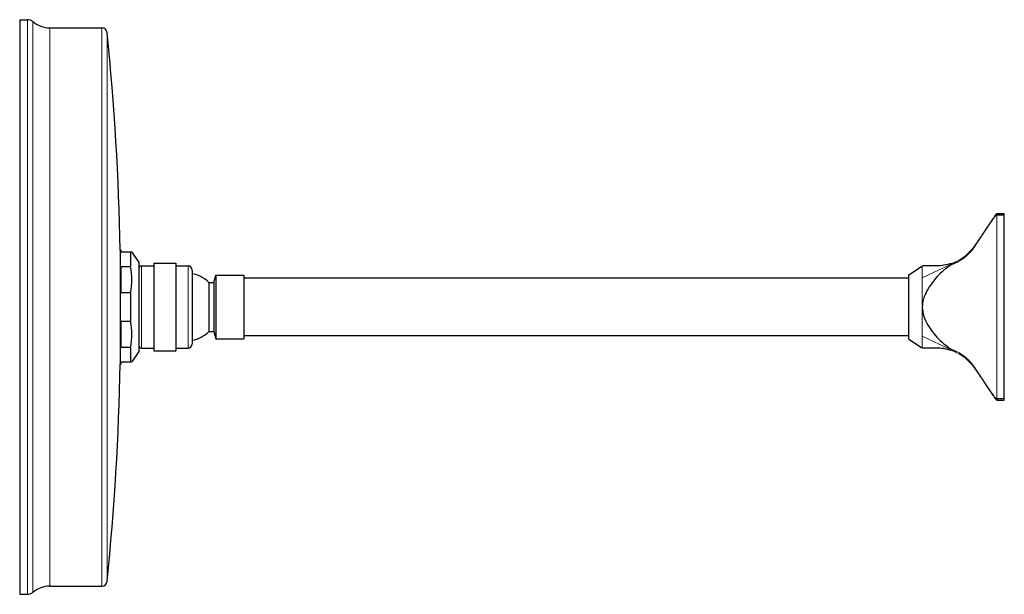
# Model space of a CAD drawing. Units: millimetres. Extents: x -188 to 916, y 109 to 784.
# Drawn here: x -188 to 172, y 574 to 784 of the extents above; entities that cross this region are included whole.
import ezdxf

# ---------------------------------------------------------------- set-up
doc = ezdxf.new("R2010")
doc.units = ezdxf.units.MM
doc.layers.get('0').update_dxf_attribs({"color": 106, "lineweight": 0})

# ---------------------------------------------------------------- blocks, each defined once
blk = doc.blocks.new('e', base_point=(222.588577, 0))
at = {"color": 0, "linetype": 'Continuous', "lineweight": 30}
for p, q in [((-188.473503, 783.959572), (-188.473503, 573.959572)), ((-188.473503, 783.959572), (-185.625337, 783.959572)), ((-177.469396, 780.959572), (-158.483552, 780.959572)), ((168.748879, 712.959546), (168.422631, 712.802119)), ((171.531294, 712.961889), (168.749086, 712.959572)), ((168.796715, 712.46649), (168.749086, 712.959571)), ((171.531294, 712.461889), (171.531294, 712.961889)), ((171.531294, 712.461889), (168.749071, 712.461889)), ((171.531294, 645.457256), (171.531294, 712.461889)), ((-151.688274, 699.709572), (-151.688274, 658.209572)), ((-151.688274, 699.709572), (-151.428001, 699.709572)), ((-151.428001, 698.959572), (-151.428001, 699.709572)), ((-147.973507, 698.959572), (-151.428001, 698.959572)), ((-147.973507, 698.959572), (-147.973507, 693.747251)), ((-147.465923, 698.959572), (-147.973507, 698.959572)), ((-147.465923, 698.959572), (-144.928001, 695.209572)), ((-144.928001, 695.209572), (-144.928001, 662.709572)), ((-139.428012, 694.95954), (-139.428012, 662.959603)), ((-139.428012, 694.95954), (-131.428028, 694.95954)), ((-131.428028, 694.95954), (-131.428028, 662.959603)), ((152.292649, 694.9146), (153.906724, 695.446445)), ((153.906724, 695.446445), (152.29299, 694.442478)), ((-151.428002, 693.747251), (-147.973508, 693.747251)), ((-151.428001, 684.171892), (-151.428001, 693.747251)), ((-143.928003, 693.959542), (-139.428012, 693.959542)), ((-131.428028, 693.959542), (-126.928036, 693.959542)), ((-125.428039, 692.459545), (-125.428039, 665.459598)), ((136.531295, 690.554572), (141.382574, 693.858293)), ((-119.263434, 687.959554), (-119.263434, 669.95959)), ((-119.263434, 687.959554), (-117.473503, 687.959554)), ((-117.473503, 687.959554), (-116.763439, 690.609549)), ((-117.473503, 687.959554), (-117.473503, 669.95959)), ((-116.763439, 690.609549), (-116.763439, 667.309595)), ((-116.763439, 690.609549), (-106.473503, 690.609549)), ((-106.473503, 690.609549), (-106.473503, 667.309595)), ((136.531295, 689.459572), (-106.473503, 689.459572)), ((136.531295, 690.554572), (136.531295, 678.959572)), ((-147.973508, 684.171892), (-151.428002, 684.171892)), ((-147.973507, 684.171892), (-147.973507, 673.747251)), ((136.531295, 678.959572), (136.531295, 667.364572)), ((141.560658, 679.727483), (141.531295, 678.959572)), ((141.531295, 678.959572), (141.574006, 678.032681)), ((-151.428002, 673.747251), (-147.973508, 673.747251)), ((-151.428001, 664.171892), (-151.428001, 673.747251)), ((-119.263434, 669.95959), (-117.473503, 669.95959)), ((-117.473503, 669.95959), (-116.763439, 667.309595)), ((-116.763439, 667.309595), (-106.473503, 667.309595)), ((136.531295, 668.459572), (-106.473503, 668.459572)), ((136.531295, 667.364572), (141.382574, 664.060851)), ((-147.973508, 664.171892), (-151.428002, 664.171892)), ((-147.973507, 664.171892), (-147.973507, 658.959572)), ((-144.928001, 662.709572), (-147.465963, 658.959513)), ((-143.928003, 663.959601), (-139.428012, 663.959601)), ((-139.428012, 662.959603), (-131.428028, 662.959603)), ((-131.428028, 663.959601), (-126.928036, 663.959601)), ((153.906766, 662.471354), (152.293212, 663.004347)), ((152.293225, 663.476582), (153.906766, 662.471354)), ((-151.428001, 658.209572), (-151.428001, 658.959572)), ((-151.428001, 658.959572), (-147.973507, 658.959572)), ((-147.973507, 658.959572), (-147.465991, 658.959572)), ((-151.688274, 658.209572), (-151.428001, 658.209572)), ((168.155298, 645.51472), (168.318427, 645.253457)), ((168.796936, 645.454943), (168.749027, 644.959578)), ((168.749027, 644.959578), (171.531294, 644.957256)), ((171.531294, 645.457256), (168.773014, 645.457256)), ((171.531294, 644.957256), (171.531294, 645.457256)), ((-177.469396, 576.959572), (-158.483552, 576.959572)), ((-188.473503, 573.959572), (-185.625337, 573.959572))]:
    blk.add_line(p, q, dxfattribs=at)
at = {"color": 0, "linetype": 'Continuous', "lineweight": 0}
for p, q in [((-185.625337, 783.959572), (-185.625337, 573.959572)), ((-183.722957, 783.279259), (-183.722957, 574.639884)), ((-177.469396, 780.959572), (-177.469396, 576.959572)), ((-158.483552, 780.959572), (-158.483552, 576.959572)), ((-156.493567, 779.159472), (-156.493567, 578.759672)), ((168.749027, 712.461888), (168.749086, 645.457256)), ((153.906724, 695.446445), (141.531295, 689.566174)), ((-143.928003, 693.959542), (-143.928003, 663.959601)), ((-126.928036, 693.959542), (-126.928036, 663.959601)), ((141.531295, 693.931016), (141.531295, 689.566174)), ((141.531295, 689.566174), (141.531295, 679.726479)), ((141.531295, 668.35297), (141.531295, 678.034446)), ((141.531295, 663.979189), (141.531295, 668.35297)), ((141.531295, 668.35297), (153.906763, 662.471358))]:
    blk.add_line(p, q, dxfattribs=at)
for points in [[(168.749084, 712.959595), (168.083435, 712.297913), (167.822723, 711.911377), (167.531845, 711.480164), (167.25325, 711.067078), (166.971375, 710.649231), (166.6875, 710.228333), (166.40416, 709.808289), (166.121353, 709.388977), (165.838959, 708.970337), (165.55687, 708.552124), (165.274963, 708.134155), (164.993118, 707.716309), (164.711197, 707.29834), (164.429077, 706.880066), (164.146652, 706.461365), (163.863785, 706.041992), (163.580566, 705.622131), (163.297165, 705.201965), (163.013718, 704.781738), (162.730362, 704.361633), (162.44725, 703.941895), (162.164642, 703.522949), (161.882889, 703.105225), (161.602127, 702.688904), (161.322128, 702.273804), (161.042786, 701.859863), (160.764816, 701.447632), (160.480591, 701.039551), (160.182632, 700.637573), (159.871002, 700.242004), (159.545273, 699.852966), (159.205185, 699.470642), (158.850571, 699.095459), (158.481232, 698.727844), (158.09697, 698.368286), (157.697601, 698.017273), (157.282959, 697.675293), (156.852905, 697.342957), (156.407394, 697.021057), (155.94632, 696.710205), (155.46962, 696.411194), (154.977249, 696.124756), (154.469467, 695.851746), (153.946686, 695.593262), (153.409378, 695.350342), (152.858154, 695.123901), (152.292648, 694.914612)], [(152.292984, 694.442505), (153.026794, 694.72644), (153.737915, 695.040833), (154.424652, 695.383301), (155.085953, 695.751465), (155.720886, 696.142944), (156.329147, 696.555786), (156.910904, 696.988342), (157.466339, 697.438843), (157.995621, 697.90564), (158.499115, 698.387451), (158.977219, 698.882935), (159.430359, 699.390808), (159.858963, 699.909973), (160.26355, 700.439453), (160.644882, 700.978455), (161.008499, 701.524353), (161.373001, 702.071045), (161.738678, 702.617859), (162.105865, 703.164612), (162.474579, 703.711304), (162.844101, 704.25769), (163.213943, 704.803833), (163.583771, 705.349731), (163.953278, 705.895508), (164.322113, 706.441284), (164.690323, 706.987122), (165.058197, 707.533081), (165.42601, 708.079285), (165.794022, 708.625732), (166.162506, 709.172424), (166.531738, 709.719238), (166.901962, 710.266174), (167.270081, 710.812439), (167.635986, 711.358154), (167.994736, 711.902527), (168.749069, 712.461914)], [(152.293213, 663.004333), (152.857483, 662.795471), (153.408722, 662.569092), (153.94603, 662.326172), (154.468811, 662.067688), (154.976608, 661.794739), (155.468994, 661.508362), (155.945709, 661.209351), (156.406784, 660.89856), (156.85231, 660.576599), (157.282364, 660.244324), (157.697021, 659.902344), (158.096405, 659.551331), (158.480667, 659.191833), (158.850037, 658.82428), (159.204666, 658.449097), (159.544754, 658.066772), (159.870514, 657.677734), (160.182159, 657.282166), (160.480118, 656.880249), (160.764359, 656.472168), (161.042328, 656.059998), (161.321655, 655.645996), (161.601654, 655.230957), (161.882401, 654.814697), (162.164139, 654.396973), (162.446747, 653.977966), (162.729858, 653.558289), (163.013199, 653.138184), (163.296646, 652.717957), (163.580048, 652.297791), (163.863251, 651.87793), (164.146103, 651.458557), (164.428528, 651.039856), (164.710632, 650.621643), (164.992554, 650.203674), (165.274399, 649.785828), (165.556305, 649.367859), (165.838379, 648.949646), (166.120758, 648.531006), (166.403564, 648.111755), (166.68689, 647.691711), (166.970779, 647.270813), (167.25264, 646.852966), (167.531235, 646.439941), (167.822083, 646.008728), (168.082718, 645.622314), (168.749023, 644.959595)], [(168.749084, 645.457275), (168.000641, 646.006409), (167.643204, 646.550476), (167.277039, 647.096252), (166.909058, 647.642456), (166.538834, 648.189392), (166.169586, 648.736267), (165.801086, 649.282898), (165.433075, 649.829346), (165.065277, 650.375549), (164.697403, 650.921509), (164.329208, 651.467346), (163.960388, 652.013123), (163.590912, 652.558899), (163.221085, 653.104797), (162.851257, 653.65094), (162.48172, 654.197327), (162.112991, 654.743958), (161.745773, 655.29071), (161.380066, 655.837524), (161.015549, 656.384155), (160.652039, 656.930176), (160.271179, 657.469299), (159.86705, 657.998962), (159.438919, 658.518311), (158.986267, 659.026489), (158.508667, 659.522156), (158.005676, 660.004211), (157.476913, 660.471375), (156.921997, 660.92218), (156.340759, 661.355103), (155.733032, 661.768311), (155.098633, 662.160278), (154.437851, 662.52887), (153.751602, 662.871887), (153.040955, 663.186829), (152.293228, 663.476562)]]:
    blk.add_lwpolyline(points, dxfattribs=at)
at = {"color": 0, "linetype": 'Continuous', "lineweight": 30}
for points in [[(152.292755, 694.914429), (151.567917, 694.678528), (150.852966, 694.481079), (150.150391, 694.318542), (149.462524, 694.189514), (148.791779, 694.091858), (148.140289, 694.022827), (147.510147, 693.979736), (146.904968, 693.961426), (146.32283, 693.959473), (145.757278, 693.959839), (145.208649, 693.959717), (144.679626, 693.959412), (144.173538, 693.959351), (143.694626, 693.959412), (143.247391, 693.959473), (142.836746, 693.959534), (142.46933, 693.959534), (142.152298, 693.959534), (141.892883, 693.959595), (141.69873, 693.959656), (141.573959, 693.959656)], [(152.293045, 694.442383), (151.561539, 693.980408), (150.839249, 693.484924), (150.129486, 692.958801), (149.435684, 692.404602), (148.75972, 691.823059), (148.103302, 691.21521), (147.468719, 690.582275), (146.859665, 689.92395), (146.27388, 689.244385), (145.704559, 688.551025), (145.152649, 687.843933), (144.621155, 687.121155), (144.113388, 686.381042), (143.633804, 685.622375), (143.187149, 684.843811), (142.778625, 684.044373), (142.415176, 683.223267), (142.104233, 682.380188), (141.853287, 681.515564), (141.670181, 680.634888), (141.560654, 679.727478)], [(141.574005, 678.032654), (141.692871, 677.151489), (141.884521, 676.281067), (142.141861, 675.427002), (142.457031, 674.594177), (142.822784, 673.783081), (143.23204, 672.993164), (143.678131, 672.223694), (144.156067, 671.473633), (144.661316, 670.741699), (145.18959, 670.026611), (145.737671, 669.326782), (146.302811, 668.640564), (146.884201, 667.967896), (147.48848, 667.316223), (148.117996, 666.689758), (148.768906, 666.087952), (149.438919, 665.511902), (150.126419, 664.962708), (150.82959, 664.441101), (151.545151, 663.949524), (152.293243, 663.476624)], [(152.293228, 663.004395), (151.56192, 663.242004), (150.839767, 663.441467), (150.130112, 663.604736), (149.436386, 663.733826), (148.760559, 663.831116), (148.104294, 663.899353), (147.469772, 663.941162), (146.860764, 663.958191), (146.275024, 663.959595), (145.705673, 663.959412), (145.153824, 663.959595), (144.622513, 663.959595), (144.114853, 663.959534), (143.635254, 663.959534), (143.188522, 663.959595), (142.779877, 663.959595), (142.416306, 663.959595), (142.105255, 663.959595), (141.854248, 663.959595), (141.670959, 663.959595), (141.560715, 663.959595)]]:
    blk.add_lwpolyline(points, dxfattribs=at)
for centre, radius, start, end in [((-185.625337, 780.959572), 3, 50.644759, 90), ((-177.22841, 791.198456), 10.24172, 230.644759, 268.651716), ((-158.483552, 778.959572), 2, 5.736293, 90), ((-1153.973507, 678.959572), 1002.5, 1.186007, 5.736293), ((-170.302153, 688.959572), 22.836162, 347.897956, 12.102041), ((-143.928003, 692.959544), 0.999998, 90, 180), ((-126.928036, 692.459545), 1.499997, 0, 90), ((-127.793365, 678.959572), 12.399976, 46.535977, 79.003302), ((-170.302153, 668.959571), 22.836162, 347.897959, 12.102044), ((-127.794658, 678.962085), 12.40269, 281.000348, 313.460373), ((-143.927593, 664.96001), 1.000409, 180.031605, 269.976498), ((-126.928431, 665.459993), 1.500391, 270.01505, 359.98495), ((-1153.977941, 678.95984), 1002.504438, 354.263717, 358.813983), ((-177.227293, 566.717676), 10.244757, 91.354134, 129.349391), ((-158.484056, 578.960129), 2.000557, 270.014426, 354.249281), ((-185.625747, 576.960717), 3.001145, 270.007817, 309.347424)]:
    blk.add_arc(centre, radius, start, end, dxfattribs=at)

msp = doc.modelspace()

# ---------------------------------------------------------------- block references
at = {"color": 7, "linetype": 'Continuous', "lineweight": 0, "true_color": 0xf7f7f7}
msp.add_blockref('e', (222.588577, 0), dxfattribs=at)

doc.saveas('drawing.dxf')
